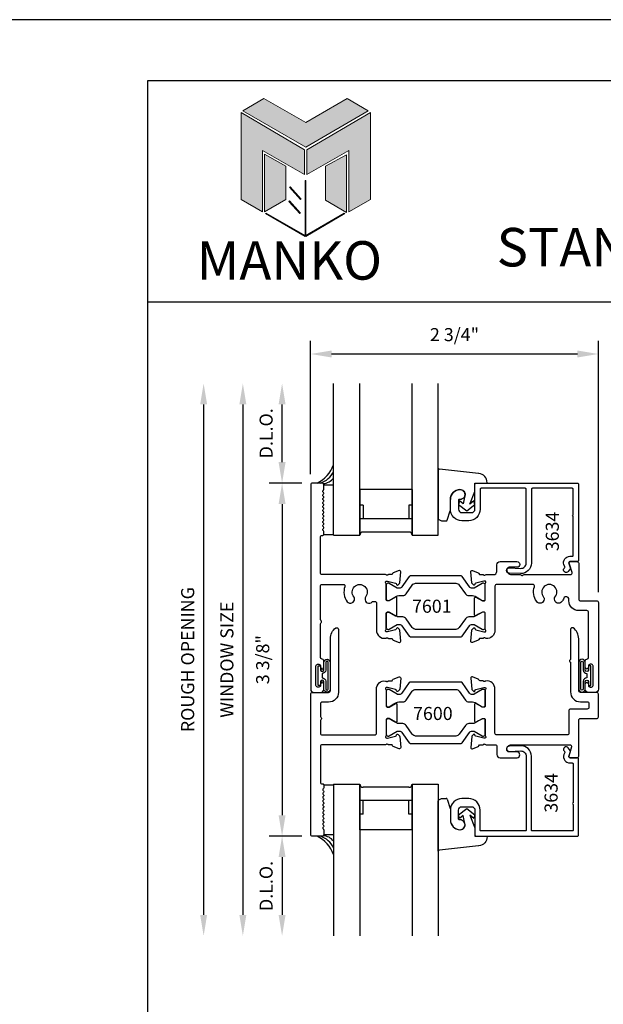
# Model space of a CAD drawing. Units: inches. Extents: x 24.1 to 58.1, y 10.6 to 32.6.
# Drawn here: x 41.4 to 47, y 23.2 to 32.6 of the extents above; entities that cross this region are included whole.
import ezdxf

# ---------------------------------------------------------------- set-up
doc = ezdxf.new("R2010")
doc.units = ezdxf.units.IN
doc.header["$MEASUREMENT"] = 0
for name, color, linetype in [('Borders', 1, 'Continuous'), ('Dim', 5, 'Continuous'), ('Glass', 6, 'Continuous'), ('Logo Hatch', 175, 'Continuous'), ('Profile', 1, 'Continuous'), ('Rubber', 2, 'Continuous'), ('Secondary2', 6, 'Continuous'), ('STRUT', 1, 'Continuous'), ('Text', 3, 'Continuous')]:
    doc.layers.add(name, color=color, linetype=linetype)
doc.layers.add('R.O.', color=8, linetype='Continuous', plot=False)
doc.styles.add('PAGE TITLE', font='ANTQUABI.TTF')
doc.styles.add('ROMANS', font='romans.shx')
doc.styles.add('TEXT', font='simplex.shx', dxfattribs={"height": 0.15})
doc.dimstyles.new('DETAIL DIM', dxfattribs={"dimtxt": 0.125, "dimasz": 0.2, "dimexe": 0.125, "dimexo": 0.1, "dimgap": 0.09, "dimtad": 1, "dimdec": 4, "dimzin": 0, "dimdsep": 46, "dimlunit": 4, "dimtxsty": 'ROMANS', "dimcen": 0.09, "dimclrd": 5, "dimclre": 5, "dimclrt": 2, "dimadec": 0, "dimazin": 0, "dimtfac": 1, "dimtdec": 4, "dimtofl": 0, "dimtmove": 0, "dimatfit": 3, "dimfxl": 1, "dimfrac": 2, "dimtolj": 1, "dimtzin": 0, "dimarcsym": 0})

# ---------------------------------------------------------------- blocks, each defined once
blk = doc.blocks.new('Manko Logo')
at = {"layer": 'Logo Hatch'}
h = blk.add_hatch(color=256, dxfattribs=at)
h.paths.add_polyline_path([(16.95, 33.28), (16.95, 9.51), (25.31, 14.35), (25.31, 47.96), (0.66, 33.49), (0.66, 23.98)])
h.paths.add_polyline_path([(-24.89, 47.96), (-24.89, 14.35), (-16.53, 9.51), (-16.53, 33.28), (-0.24, 23.98), (-0.24, 33.49)])
at = {"layer": 'Profile'}
h = blk.add_hatch(color=256, dxfattribs=at)
h.paths.add_polyline_path([(24.4, 48.66), (16.25, 53.41), (0.21, 44.11), (-16.08, 53.41), (-24.22, 48.66), (0.21, 34.6)])
h.paths.add_polyline_path([(-7.48, 27.16), (-15.83, 31.91), (-15.83, 9.51), (-7.48, 14.26)])
h.paths.add_polyline_path([(16.04, 31.67), (7.9, 27.16), (7.9, 14.02), (16.04, 9.26)])
h.paths.add_polyline_path([(0.21, 21.71), (0, 21.71), (0, 0.33), (0.1, 0.27), (0.21, 0.33)])
h.paths.add_polyline_path([(-5.91, 19.22), (-6.12, 19.01), (-1.82, 14.26), (-1.61, 14.47)])
h.paths.add_polyline_path([(-6.12, 13.81), (-6.36, 13.56), (-2.06, 8.81), (-1.82, 9.05)])
h.paths.add_polyline_path([(15.34, 8.81), (15.13, 9.05), (0.21, 0.33), (0.21, 0.21), (0.1, 0.1), (0.21, 0)])
h.paths.add_polyline_path([(-15.17, 9.05), (-15.38, 8.81), (0, 0), (0.1, 0.1), (0, 0.21), (0, 0.33)])
at = {"layer": 'Secondary2', "lineweight": 0}
for p, q in [((-24.22, 48.66), (-16.08, 53.41)), ((-16.08, 53.41), (0.21, 44.11)), ((-16.08, 53.41), (-16.08, 53.41)), ((0.21, 44.11), (16.25, 53.41)), ((16.25, 53.41), (24.4, 48.66)), ((-0.24, 33.49), (-24.89, 47.96)), ((-24.89, 47.96), (-24.89, 47.96)), ((-24.89, 47.96), (-24.89, 14.35)), ((0.21, 34.6), (-24.22, 48.66)), ((24.4, 48.66), (0.21, 34.6)), ((0.66, 33.49), (25.31, 47.96)), ((25.31, 47.96), (25.31, 14.35)), ((-16.53, 9.51), (-16.53, 33.28)), ((-16.53, 33.28), (-0.24, 23.98)), ((-0.24, 23.98), (-0.24, 33.49)), ((0.66, 23.98), (0.66, 33.49)), ((16.95, 33.28), (0.66, 23.98)), ((16.95, 9.51), (16.95, 33.28)), ((-24.89, 14.35), (-16.53, 9.51)), ((25.31, 14.35), (16.95, 9.51))]:
    blk.add_line(p, q, dxfattribs=at)
for points in [[(-15.83, 31.91), (-7.48, 27.16), (-7.48, 14.26), (-15.83, 9.51), (-15.83, 31.91)], [(16.04, 31.67), (7.9, 27.16), (7.9, 14.02), (16.04, 9.26), (16.04, 31.67)], [(-6.12, 19.01), (-1.82, 14.26), (-1.61, 14.47), (-5.91, 19.22), (-6.12, 19.01)], [(0, 21.71), (0, 0.21), (0.21, 0.21), (0.21, 21.71), (0, 21.71)], [(-6.36, 13.56), (-2.06, 8.81), (-1.82, 9.05), (-6.12, 13.81), (-6.36, 13.56)], [(-15.38, 8.81), (0, 0), (0.21, 0.21), (-15.17, 9.05), (-15.38, 8.81)], [(0.21, 0), (15.34, 8.81), (15.13, 9.05), (0, 0.21), (0.21, 0)]]:
    blk.add_lwpolyline(points, close=True, dxfattribs=at)
blk = doc.blocks.new('*U37')
at = {"color": 6}
for p, q in [((0.4068, 0.0613), (0.4068, 0.4988)), ((0.9068, 0.0613), (0.9068, 0.4988)), ((0.8755, 0.4676), (0.438, 0.4676)), ((0.9068, 0.3426), (0.4068, 0.3426)), ((0.438, 0.2113), (0.438, 0.3426)), ((0.8755, 0.2113), (0.8755, 0.3426)), ((0.438, 0.2113), (0.4068, 0.2113)), ((0.9068, 0.2113), (0.8755, 0.2113)), ((0.9068, 0.0613), (0.4068, 0.0613))]:
    blk.add_line(p, q, dxfattribs=at)
for centre, start, end in [((0.438, 0.4988), 180, 270), ((0.8755, 0.4988), 270, 0)]:
    blk.add_arc(centre, 0.0312, start, end, dxfattribs=at)
at = {"layer": 'Glass'}
for p, q in [((0.0644, 0.49), (0.1565, 0.49)), ((0.1568, 0.4988), (0.1568, -0.9513)), ((0.1568, 0.4988), (0.4068, 0.4988)), ((0.4068, 0.4988), (0.4068, -0.9513)), ((0.9068, 0.4988), (0.9068, -0.9513)), ((0.9068, 0.4988), (1.1568, 0.4988)), ((1.1568, 0.4988), (1.1568, -0.9513)), ((0.0644, 0.016), (0.1565, 0.016))]:
    blk.add_line(p, q, dxfattribs=at)
at = {"layer": 'Profile'}
blk.add_lwpolyline([(1.508, 0.01, 0.414214), (1.518, 0), (2.488, 0, 0.414214), (2.498, 0.01), (2.498, 0.74, 0.414214), (2.488, 0.75), (2.415, 0.75, -0.509525), (2.4055, 0.7631), (2.4215, 0.8094, 0.260177), (2.4196, 0.819), (2.3991, 0.8462, 0.971924), (2.3601, 0.8149), (2.364, 0.8097, -0.250052), (2.3655, 0.8004), (2.3583, 0.7796, 0.515498), (2.415, 0.7), (2.438, 0.7, -0.414214), (2.448, 0.69), (2.448, 0.32, 1), (2.448, 0.304), (2.448, 0.06, -0.414214), (2.438, 0.05), (2.058, 0.05, -0.414214), (2.048, 0.06), (2.048, 0.765, 0.424475), (1.9445, 0.8649), (1.8341, 0.8611, 1), (1.8359, 0.8111), (1.9463, 0.815, -0.424475), (1.998, 0.765), (1.998, 0.06, -0.414214), (1.988, 0.05), (1.568, 0.05, -0.414214), (1.558, 0.06), (1.558, 0.25, 0.414214), (1.448, 0.36), (1.383, 0.36, 0.414214), (1.273, 0.25), (1.273, 0.156, 0.414214), (1.367, 0.062, 1.05417), (1.3621, 0.1557, -0.44545), (1.351, 0.1657), (1.351, 0.25, -0.414214), (1.383, 0.282), (1.476, 0.282, -0.414214), (1.508, 0.25)], format="xyb", close=True, dxfattribs=at)
at = {"layer": 'Rubber'}
for p, q in [((1.1568, 0.3308), (1.1568, 0.3396)), ((1.1568, -0.0926), (1.1568, 0.3308)), ((1.1623, 0.3486), (1.1874, 0.3595)), ((1.1874, 0.3595), (1.2337, 0.3614)), ((1.2438, 0.3544), (1.2725, 0.2646)), ((1.273, 0.2615), (1.273, 0.1561)), ((1.3506, 0.2033), (1.4288, 0.2658)), ((1.359, 0.1699), (1.3506, 0.2033)), ((1.3941, 0.198), (1.359, 0.1699)), ((1.4117, 0.1194), (1.3941, 0.198)), ((1.4288, 0.2658), (1.5069, 0.2033)), ((1.4985, 0.1699), (1.4584, 0.202)), ((1.4584, 0.202), (1.508, 0.0807)), ((1.5069, 0.2033), (1.4985, 0.1699)), ((1.508, 0.0807), (1.508, 0)), ((1.508, 0), (1.6241, 0)), ((1.6241, 0), (1.6241, -0.0036)), ((1.1568, -0.1436), (1.1568, -0.0926)), ((1.5434, -0.0931), (1.1693, -0.1321))]:
    blk.add_line(p, q, dxfattribs=at)
for centre, radius, start, end in [((1.1668, 0.3396), 0.01, 116.56659, 180), ((1.2343, 0.3514), 0.01, 17.69532, 93.3018), ((1.263, 0.2615), 0.01, 360, 17.70804), ((1.367, 0.1561), 0.094, 180, 268.57686), ((1.3658, 0.1091), 0.047, 268.57686, 12.62448), ((1.1691, -0.1444), 0.0123, 88.76014, 176.50772)]:
    blk.add_arc(centre, radius, start, end, dxfattribs=at)
at = {"layer": 'Rubber', "extrusion": (0, 0, -1)}
blk.add_ellipse((1.5341, -0.0036), major_axis=(-0.0636, 0.0636), ratio=1, start_param=2.356188, end_param=3.823164, dxfattribs=at)
at = {"layer": 'Secondary2'}
for centre, radius, start, end in [((-0.153, -0.295), 0.3323, 21.22867, 62.5812), ((-0.0413, -0.2101), 0.222, 26.81249, 71.18751), ((0.0503, -0.1301), 0.1349, 38.01987, 86.81596)]:
    blk.add_arc(centre, radius, start, end, dxfattribs=at)
at = {"layer": 'Text', "style": 'TEXT'}
blk.add_text('3634', height=0.125, rotation=90, dxfattribs=at).set_placement((2.2983, 0.2252))
blk = doc.blocks.new('*U36')
at = {"color": 6}
for p, q in [((0.4068, -0.0613), (0.4068, -0.4988)), ((0.9068, -0.0613), (0.4068, -0.0613)), ((0.9068, -0.0613), (0.9068, -0.4988)), ((0.438, -0.2113), (0.4068, -0.2113)), ((0.438, -0.2113), (0.438, -0.3426)), ((0.8755, -0.2113), (0.8755, -0.3426)), ((0.9068, -0.2113), (0.8755, -0.2113)), ((0.9068, -0.3426), (0.4068, -0.3426)), ((0.8755, -0.4676), (0.438, -0.4676))]:
    blk.add_line(p, q, dxfattribs=at)
for centre, start, end in [((0.438, -0.4988), 90, 180), ((0.8755, -0.4988), 0, 90)]:
    blk.add_arc(centre, 0.0312, start, end, dxfattribs=at)
at = {"layer": 'Glass'}
for p, q in [((0.1568, -0.4988), (0.1568, 0.9513)), ((0.4068, -0.4988), (0.4068, 0.9513)), ((0.9068, -0.4988), (0.9068, 0.9513)), ((1.1568, -0.4988), (1.1568, 0.9513)), ((0.0644, -0.016), (0.1565, -0.016)), ((0.0644, -0.49), (0.1565, -0.49)), ((0.1568, -0.4988), (0.4068, -0.4988)), ((0.9068, -0.4988), (1.1568, -0.4988))]:
    blk.add_line(p, q, dxfattribs=at)
at = {"layer": 'Profile'}
blk.add_lwpolyline([(1.508, -0.01, -0.414214), (1.518, 0), (2.488, 0, -0.414214), (2.498, -0.01), (2.498, -0.74, -0.414214), (2.488, -0.75), (2.415, -0.75, 0.509525), (2.4055, -0.7631), (2.4215, -0.8094, -0.260177), (2.4196, -0.819), (2.3991, -0.8462, -0.971924), (2.3601, -0.8149), (2.364, -0.8097, 0.250052), (2.3655, -0.8004), (2.3583, -0.7796, -0.515498), (2.415, -0.7), (2.438, -0.7, 0.414214), (2.448, -0.69), (2.448, -0.32, -1), (2.448, -0.304), (2.448, -0.06, 0.414214), (2.438, -0.05), (2.058, -0.05, 0.414214), (2.048, -0.06), (2.048, -0.765, -0.424475), (1.9445, -0.8649), (1.8341, -0.8611, -1), (1.8359, -0.8111), (1.9463, -0.815, 0.424475), (1.998, -0.765), (1.998, -0.06, 0.414214), (1.988, -0.05), (1.568, -0.05, 0.414214), (1.558, -0.06), (1.558, -0.25, -0.414214), (1.448, -0.36), (1.383, -0.36, -0.414214), (1.273, -0.25), (1.273, -0.156, -0.414214), (1.367, -0.062, -1.05417), (1.3621, -0.1557, 0.44545), (1.351, -0.1657), (1.351, -0.25, 0.414214), (1.383, -0.282), (1.476, -0.282, 0.414214), (1.508, -0.25)], format="xyb", close=True, dxfattribs=at)
at = {"layer": 'Rubber'}
for p, q in [((1.1568, 0.1436), (1.1568, 0.0926)), ((1.5434, 0.0931), (1.1693, 0.1321)), ((1.1568, 0.0926), (1.1568, -0.3308)), ((1.6241, 0), (1.6241, 0.0036)), ((1.4584, -0.202), (1.508, -0.0807)), ((1.508, -0.0807), (1.508, 0)), ((1.508, 0), (1.6241, 0)), ((1.273, -0.2615), (1.273, -0.1561)), ((1.359, -0.1699), (1.3506, -0.2033)), ((1.3941, -0.198), (1.359, -0.1699)), ((1.4117, -0.1194), (1.3941, -0.198)), ((1.4985, -0.1699), (1.4584, -0.202)), ((1.5069, -0.2033), (1.4985, -0.1699)), ((1.2438, -0.3544), (1.2725, -0.2646)), ((1.3506, -0.2033), (1.4288, -0.2658)), ((1.4288, -0.2658), (1.5069, -0.2033)), ((1.1568, -0.3308), (1.1568, -0.3396)), ((1.1623, -0.3486), (1.1874, -0.3595)), ((1.1874, -0.3595), (1.2337, -0.3614))]:
    blk.add_line(p, q, dxfattribs=at)
for centre, radius, start, end in [((1.1691, 0.1444), 0.0123, 183.49228, 271.23986), ((1.367, -0.1561), 0.094, 91.42314, 180), ((1.3658, -0.1091), 0.047, 347.37552, 91.42314), ((1.263, -0.2615), 0.01, 342.29196, 0), ((1.1668, -0.3396), 0.01, 180, 243.43341), ((1.2343, -0.3514), 0.01, 266.6982, 342.30468)]:
    blk.add_arc(centre, radius, start, end, dxfattribs=at)
blk.add_ellipse((1.5341, 0.0036), major_axis=(0.087, -0.0231), ratio=1, start_param=6.542726, end_param=8.009702, dxfattribs=at)
at = {"layer": 'Secondary2'}
for centre, radius, start, end in [((-0.153, 0.295), 0.3323, 297.4188, 338.77133), ((-0.0413, 0.2101), 0.222, 288.81249, 333.18751), ((0.0503, 0.1301), 0.1349, 273.18404, 321.98013)]:
    blk.add_arc(centre, radius, start, end, dxfattribs=at)
at = {"layer": 'Text', "style": 'TEXT'}
blk.add_text('3634', height=0.125, rotation=90, dxfattribs=at).set_placement((2.3098, -0.6515))
blk = doc.blocks.new('*D74')
at = {"layer": 'DEFPOINTS', "color": 0}
for p in [(44.2469, 28.1523), (43.9577, 24.7773), (44.2469, 24.7773)]:
    blk.add_point(p, dxfattribs=at)
at = {"layer": 'Dim', "color": 5, "lineweight": -2}
for p, q in [((44.1469, 28.1523), (43.8327, 28.1523)), ((43.9577, 27.9523), (43.9577, 24.9773)), ((44.1469, 24.7773), (43.8327, 24.7773))]:
    blk.add_line(p, q, dxfattribs=at)
at = {"layer": 'Dim', "color": 5}
for points in [[(43.9243, 27.9523), (43.991, 27.9523), (43.9577, 28.1523)], [(43.9243, 24.9773), (43.991, 24.9773), (43.9577, 24.7773)]]:
    blk.add_solid(points, dxfattribs=at)
at = {"layer": 'Dim', "color": 2, "insert": (43.7724, 26.4648), "char_height": 0.125, "attachment_point": 5, "rotation": 90, "style": 'ROMANS'}
blk.add_mtext('\\A1;3 3/8"', dxfattribs=at)
blk = doc.blocks.new('*D75')
at = {"layer": 'DEFPOINTS', "color": 0}
for p in [(44.4502, 29.1036), (43.5827, 23.826), (44.4502, 23.826)]:
    blk.add_point(p, dxfattribs=at)
at = {"layer": 'Dim', "color": 5, "lineweight": -2}
blk.add_line((43.5827, 28.9036), (43.5827, 24.026), dxfattribs=at)
at = {"layer": 'Dim', "color": 5}
for points in [[(43.5493, 28.9036), (43.616, 28.9036), (43.5827, 29.1036)], [(43.5493, 24.026), (43.616, 24.026), (43.5827, 23.826)]]:
    blk.add_solid(points, dxfattribs=at)
at = {"layer": 'Dim', "color": 2, "insert": (43.4302, 26.4648), "char_height": 0.125, "attachment_point": 5, "rotation": 90, "style": 'ROMANS'}
blk.add_mtext('\\A1;WINDOW SIZE', dxfattribs=at)
blk = doc.blocks.new('*D76')
at = {"layer": 'DEFPOINTS', "color": 0}
for p in [(44.4502, 29.1036), (43.2077, 23.826), (44.4502, 23.826)]:
    blk.add_point(p, dxfattribs=at)
at = {"layer": 'Dim', "color": 5, "lineweight": -2}
blk.add_line((43.2077, 28.9036), (43.2077, 24.026), dxfattribs=at)
at = {"layer": 'Dim', "color": 5}
for points in [[(43.1743, 28.9036), (43.241, 28.9036), (43.2077, 29.1036)], [(43.1743, 24.026), (43.241, 24.026), (43.2077, 23.826)]]:
    blk.add_solid(points, dxfattribs=at)
at = {"layer": 'Dim', "color": 2, "insert": (43.0552, 26.4648), "char_height": 0.125, "attachment_point": 5, "rotation": 90, "style": 'ROMANS'}
blk.add_mtext('\\A1;ROUGH OPENING', dxfattribs=at)
blk = doc.blocks.new('*D77')
at = {"layer": 'DEFPOINTS', "color": 0}
for p in [(44.2469, 24.7773), (43.9577, 23.826), (44.4502, 23.826)]:
    blk.add_point(p, dxfattribs=at)
at = {"layer": 'Dim', "color": 5, "lineweight": -2}
for p, q in [((44.1469, 24.7773), (43.8327, 24.7773)), ((43.9577, 24.5773), (43.9577, 24.026))]:
    blk.add_line(p, q, dxfattribs=at)
at = {"layer": 'Dim', "color": 5}
for points in [[(43.9243, 24.5773), (43.991, 24.5773), (43.9577, 24.7773)], [(43.9243, 24.026), (43.991, 24.026), (43.9577, 23.826)]]:
    blk.add_solid(points, dxfattribs=at)
at = {"layer": 'Dim', "color": 2, "insert": (43.8052, 24.3017), "char_height": 0.125, "attachment_point": 5, "rotation": 90, "style": 'ROMANS'}
blk.add_mtext('\\A1;D.L.O.', dxfattribs=at)
blk = doc.blocks.new('*D78')
at = {"layer": 'DEFPOINTS', "color": 0}
for p in [(43.9577, 29.1036), (44.4502, 29.1036), (44.2469, 28.1523)]:
    blk.add_point(p, dxfattribs=at)
at = {"layer": 'Dim', "color": 5, "lineweight": -2}
for p, q in [((43.9577, 28.3523), (43.9577, 28.9036)), ((44.1469, 28.1523), (43.8327, 28.1523))]:
    blk.add_line(p, q, dxfattribs=at)
at = {"layer": 'Dim', "color": 5}
for points in [[(43.9243, 28.9036), (43.991, 28.9036), (43.9577, 29.1036)], [(43.9243, 28.3523), (43.991, 28.3523), (43.9577, 28.1523)]]:
    blk.add_solid(points, dxfattribs=at)
at = {"layer": 'Dim', "color": 2, "insert": (43.8052, 28.628), "char_height": 0.125, "attachment_point": 5, "rotation": 90, "style": 'ROMANS'}
blk.add_mtext('\\A1;D.L.O.', dxfattribs=at)
blk = doc.blocks.new('*D79')
at = {"layer": 'DEFPOINTS', "color": 0}
for p in [(46.9809, 29.3861), (44.2309, 28.1363), (46.9809, 27.0113)]:
    blk.add_point(p, dxfattribs=at)
at = {"layer": 'Dim', "color": 5, "lineweight": -2}
for p, q in [((44.2309, 28.2363), (44.2309, 29.5111)), ((46.9809, 27.1113), (46.9809, 29.5111)), ((44.4309, 29.3861), (46.7809, 29.3861))]:
    blk.add_line(p, q, dxfattribs=at)
at = {"layer": 'Dim', "color": 5}
for points in [[(44.4309, 29.4194), (44.4309, 29.3528), (44.2309, 29.3861)], [(46.7809, 29.4194), (46.7809, 29.3528), (46.9809, 29.3861)]]:
    blk.add_solid(points, dxfattribs=at)
at = {"layer": 'Dim', "color": 2, "insert": (45.6059, 29.5713), "char_height": 0.125, "attachment_point": 5, "style": 'ROMANS'}
blk.add_mtext('\\A1;2 3/4"', dxfattribs=at)

msp = doc.modelspace()

# ---------------------------------------------------------------- linework, layer by layer
at = {"layer": 'Borders'}
for p, q in [((56.54836, 31.99563), (42.67053, 31.99563)), ((42.67053, 31.99563), (42.67053, 11.78987)), ((42.67053, 29.88535), (56.54836, 29.88535))]:
    msp.add_line(p, q, dxfattribs=at)
at = {"layer": 'Profile'}
for points in [[(44.95786, 27.21565), (44.96574, 27.21565), (45.04307, 27.19492, -0.2679492), (45.05142, 27.18657), (45.05262, 27.18211, 0.5773503), (45.06579, 27.17858), (45.07882, 27.19161, 0.176327), (45.08229, 27.19905), (45.09142, 27.30348, 0.5486188), (45.07537, 27.3158), (45.02033, 27.29577, 0.2637247), (45.01277, 27.2869, -0.3595082), (45.00117, 27.27733), (44.97396, 27.27733, 0.2495872), (44.96815, 27.27424, -0.4641761), (44.95619, 27.27293, 0.1923095), (44.94517, 27.27733), (44.34093, 27.27733, -0.4142136), (44.32493, 27.29333), (44.32493, 27.63633, -0.4142136), (44.34093, 27.65233), (44.34593, 27.65233, 0.4142136), (44.35593, 27.66233), (44.35593, 27.69007, 0.2884786), (44.35113, 27.69958, -0.5003532), (44.34886, 27.71543), (44.353, 27.71957, 0.5378524), (44.35113, 27.73615, -0.5003532), (44.34886, 27.752), (44.353, 27.75614, 0.5378524), (44.35113, 27.77272, -0.5003532), (44.34886, 27.78857), (44.353, 27.79271, 0.5378524), (44.35113, 27.80929, -0.5003532), (44.34886, 27.82513), (44.353, 27.82928, 0.5378524), (44.35113, 27.84586, -0.5003532), (44.34886, 27.8617), (44.353, 27.86585, 0.5378524), (44.35113, 27.88243, -0.5003532), (44.34886, 27.89827), (44.353, 27.90241, 0.5378524), (44.35113, 27.919, -0.5003532), (44.34886, 27.93484), (44.353, 27.93898, 0.5378524), (44.35113, 27.95556, -0.5003532), (44.34886, 27.97141), (44.353, 27.97555, 0.5378524), (44.35113, 27.99213, -0.5003532), (44.34886, 28.00798), (44.353, 28.01212, 0.5378524), (44.35113, 28.0287, -0.5003532), (44.34886, 28.04455), (44.353, 28.04869, 0.5378524), (44.35113, 28.06527, -0.5003532), (44.34886, 28.08111), (44.353, 28.08526, 0.1989124), (44.35593, 28.09233), (44.35593, 28.13633, 0.4142136), (44.33993, 28.15233), (44.24693, 28.15233, 0.4142136), (44.23093, 28.13633), (44.23093, 26.18333, 0.4142136), (44.26193, 26.15233), (44.32493, 26.15233, 0.4142136), (44.35593, 26.18333), (44.35593, 26.23333, 1), (44.32593, 26.23333), (44.32593, 26.21833, -0.4142136), (44.30993, 26.20233), (44.29693, 26.20233, -0.4142136), (44.28093, 26.21833), (44.28093, 26.40433, -0.4142136), (44.29693, 26.42033), (44.30993, 26.42033, -0.4142136), (44.32593, 26.40433), (44.32593, 26.38933, 1), (44.35593, 26.38933), (44.35593, 26.45432, 0.4050885), (44.34043, 26.47031, -0.4050885), (44.32493, 26.4863), (44.32493, 26.80632, -0.2309607), (44.33108, 26.81893, 0.48795), (44.33108, 26.8347, -0.2309607), (44.32493, 26.84731), (44.32493, 27.16733, -0.4142136), (44.34093, 27.18333), (44.54295, 27.18333, -0.5203295), (44.55799, 27.16187, 0.2555271), (44.57994, 27.01866, 0.7725358), (44.64953, 27.04785, 0.2422972), (44.64586, 27.06203, -2.2342384), (44.75399, 27.06203, 0.2422972), (44.75032, 27.04785, 0.7436642), (44.8181, 27.01645, -0.2145128), (44.83007, 27.02183), (44.84393, 27.02183, -0.4142136), (44.85993, 27.00583), (44.85993, 26.74633, 0.451551), (44.94771, 26.66894, 0.1521376), (44.95637, 26.67289, -0.4550117), (44.96815, 26.67142, 0.2495872), (44.97396, 26.66833), (45.00117, 26.66833, -0.3595082), (45.01277, 26.65875, 0.2637247), (45.02033, 26.64989), (45.07537, 26.62985, 0.5486188), (45.09142, 26.64218), (45.08229, 26.74661, 0.176327), (45.07882, 26.75405), (45.06579, 26.76707, 0.7215128), (45.05182, 26.76177, -0.3307261), (45.04307, 26.75073), (44.96574, 26.73001), (44.95786, 26.73001, -0.6885003), (44.94999, 26.75062, 0.2134218), (44.95393, 26.75943), (44.95393, 26.90811, -0.4142136), (44.96574, 26.91992), (44.97445, 26.91992, -0.1249197), (44.98008, 26.91849), (45.04272, 26.88451, 0.5685522), (45.05435, 26.89143), (45.05435, 27.05423, 0.5685522), (45.04272, 27.06115), (44.98008, 27.02716, -0.1249197), (44.97445, 27.02573), (44.96574, 27.02573, -0.4142136), (44.95393, 27.03754), (44.95393, 27.18623, 0.2134218), (44.94999, 27.19503, -0.6885003)], [(45.76131, 27.30348, -0.5486188), (45.77737, 27.3158), (45.83241, 27.29577, -0.2637247), (45.83997, 27.2869, 0.3595082), (45.85156, 27.27733), (45.87878, 27.27733, -0.2495872), (45.88458, 27.27424, 0.4641761), (45.89654, 27.27293, -0.1923095), (45.90756, 27.27733), (45.97993, 27.27733, 0.4142136), (46.01093, 27.30833), (46.01093, 27.37133, -0.4142136), (46.04193, 27.40233), (46.20243, 27.40233, -1), (46.20243, 27.34733), (46.12993, 27.34733, 0.4142136), (46.10493, 27.32233, 0.4142136), (46.14993, 27.27733), (46.23276, 27.27733, -0.2369659), (46.24536, 27.27045, 0.4734796), (46.25614, 27.26938), (46.2594, 27.27264, -0.1989124), (46.27072, 27.27733), (46.71493, 27.27733, 0.5178457), (46.73001, 27.29867), (46.70084, 27.38098, -0.5178457), (46.71593, 27.40233), (46.77693, 27.40233, -0.4142136), (46.79293, 27.38633), (46.79293, 27.04333, 0.4142136), (46.80893, 27.02733), (46.96493, 27.02733, -0.4142136), (46.98093, 27.01133), (46.98093, 26.18333, -0.4142136), (46.94993, 26.15233), (46.88693, 26.15233, -0.4142136), (46.85593, 26.18333), (46.85593, 26.23333, -1), (46.88593, 26.23333), (46.88593, 26.21833, 0.4142136), (46.90193, 26.20233), (46.91493, 26.20233, 0.4142136), (46.93093, 26.21833), (46.93093, 26.40433, 0.4142136), (46.91493, 26.42033), (46.90193, 26.42033, 0.4142136), (46.88593, 26.40433), (46.88593, 26.38933, -1), (46.85593, 26.38933), (46.85593, 26.45432, -0.4050885), (46.87143, 26.47031, 0.4050885), (46.88693, 26.4863), (46.88693, 26.91733, 0.4142136), (46.87093, 26.93333), (46.79293, 26.93333, -0.4142136), (46.69893, 27.02733), (46.69893, 27.04204, 0.8169806), (46.65091, 27.05181, -0.062788), (46.63192, 27.01916, -0.7173928), (46.56193, 27.04283), (46.56193, 27.05187, -0.1843253), (46.56599, 27.06253, 2.2342384), (46.45786, 27.06253, -0.1843253), (46.46193, 27.05187), (46.46193, 27.04283, -0.7173928), (46.39194, 27.01916, -0.2546794), (46.36983, 27.16191, 0.5193185), (46.35477, 27.18333), (46.00881, 27.18333, 0.4142136), (45.99281, 27.16733), (45.99281, 26.74493, -0.4437139), (45.90705, 26.66731, -0.1831523), (45.89689, 26.67237, 0.4838567), (45.88458, 26.67142, -0.2495872), (45.87878, 26.66833), (45.85156, 26.66833, 0.3595082), (45.83997, 26.65875, -0.2637247), (45.83241, 26.64989), (45.77737, 26.62985, -0.5486188), (45.76131, 26.64218), (45.77045, 26.74661, -0.176327), (45.77392, 26.75405), (45.78694, 26.76707, -0.7215128), (45.80091, 26.76177, 0.3307261), (45.80966, 26.75073), (45.887, 26.73001), (45.89487, 26.73001, 0.6885003), (45.90274, 26.75062, -0.2134218), (45.89881, 26.75943), (45.89881, 26.90811, 0.4142136), (45.887, 26.91992), (45.87829, 26.91992, 0.1249197), (45.87266, 26.91849), (45.81001, 26.88451, -0.5685522), (45.79838, 26.89143), (45.79838, 27.05423, -0.5685522), (45.81001, 27.06115), (45.87266, 27.02716, 0.1249197), (45.87829, 27.02573), (45.887, 27.02573, 0.4142136), (45.89881, 27.03754), (45.89881, 27.18623, -0.2134218), (45.90274, 27.19503, 0.6885003), (45.89487, 27.21565), (45.887, 27.21565), (45.80966, 27.19492, 0.2679492), (45.80131, 27.18657), (45.80011, 27.18211, -0.5773503), (45.78694, 27.17858), (45.77392, 27.19161, -0.176327), (45.77045, 27.19905)], [(44.32493, 25.29333, 0.4142136), (44.34093, 25.27733), (44.34593, 25.27733, -0.4142136), (44.35593, 25.26733), (44.35593, 25.23958, -0.2884786), (44.35113, 25.23007, 0.5003532), (44.34886, 25.21423), (44.353, 25.21008, -0.5378524), (44.35113, 25.1935, 0.5003532), (44.34886, 25.17766), (44.353, 25.17352, -0.5378524), (44.35113, 25.15693, 0.5003532), (44.34886, 25.14109), (44.353, 25.13695, -0.5378524), (44.35113, 25.12037, 0.5003532), (44.34886, 25.10452), (44.353, 25.10038, -0.5378524), (44.35113, 25.0838, 0.5003532), (44.34886, 25.06795), (44.353, 25.06381, -0.5378524), (44.35113, 25.04723, 0.5003532), (44.34886, 25.03138), (44.353, 25.02724, -0.5378524), (44.35113, 25.01066, 0.5003532), (44.34886, 24.99481), (44.353, 24.99067, -0.5378524), (44.35113, 24.97409, 0.5003532), (44.34886, 24.95825), (44.353, 24.9541, -0.5378524), (44.35113, 24.93752, 0.5003532), (44.34886, 24.92168), (44.353, 24.91754, -0.5378524), (44.35113, 24.90095, 0.5003532), (44.34886, 24.88511), (44.353, 24.88097, -0.5378524), (44.35113, 24.86439, 0.5003532), (44.34886, 24.84854), (44.353, 24.8444, -0.1989124), (44.35593, 24.83733), (44.35593, 24.79333, -0.4142136), (44.33993, 24.77733), (44.24693, 24.77733, -0.4142136), (44.23093, 24.79333), (44.23093, 26.13633, -0.4142136), (44.24693, 26.15233), (44.40293, 26.15233, 0.4142136), (44.41893, 26.16833), (44.41893, 26.66541, -0.2432713), (44.47168, 26.76741, -0.6086594), (44.49693, 26.75436), (44.49693, 26.15233, -0.4142136), (44.40293, 26.05833), (44.34093, 26.05833, 0.4142136), (44.32493, 26.04233), (44.32493, 25.92282, 0.2309607), (44.33108, 25.91021, -0.48795), (44.33108, 25.89445, 0.2309607), (44.32493, 25.88183), (44.32493, 25.76233, 0.4142136), (44.34093, 25.74633), (44.84393, 25.74633, 0.4142136), (44.85993, 25.76233), (44.85993, 26.18333, -0.451551), (44.94771, 26.26071, -0.1521376), (44.95637, 26.25676, 0.4550117), (44.96815, 26.25824, -0.2495872), (44.97396, 26.26133), (45.00117, 26.26133, 0.3595082), (45.01277, 26.2709, -0.2637247), (45.02033, 26.27977), (45.07537, 26.2998, -0.5486188), (45.09142, 26.28748), (45.08229, 26.18305, -0.176327), (45.07882, 26.17561), (45.06579, 26.16258, -0.7215128), (45.05182, 26.16789, 0.3307261), (45.04307, 26.17892), (44.96574, 26.19965), (44.95786, 26.19965, 0.6885003), (44.94999, 26.17903, -0.2134218), (44.95393, 26.17023), (44.95393, 26.02154, 0.4142136), (44.96574, 26.00973), (44.97445, 26.00973, 0.1249197), (44.98008, 26.01116), (45.04272, 26.04515, -0.5685522), (45.05435, 26.03823), (45.05435, 25.87543, -0.5685522), (45.04272, 25.86851), (44.98008, 25.90249, 0.1249197), (44.97445, 25.90392), (44.96574, 25.90392, 0.4142136), (44.95393, 25.89211), (44.95393, 25.74343, -0.2134218), (44.94999, 25.73462, 0.6885003), (44.95786, 25.71401), (44.96574, 25.71401), (45.04307, 25.73473, 0.2679492), (45.05142, 25.74308), (45.05262, 25.74754, -0.5773503), (45.06579, 25.75107), (45.07882, 25.73805, -0.176327), (45.08229, 25.73061), (45.09142, 25.62618, -0.5486188), (45.07537, 25.61385), (45.02033, 25.63389, -0.2637247), (45.01277, 25.64275, 0.3595082), (45.00117, 25.65233), (44.97396, 25.65233, -0.2495872), (44.96815, 25.65542, 0.4641761), (44.95619, 25.65673, -0.1923095), (44.94517, 25.65233), (44.34093, 25.65233, 0.4142136), (44.32493, 25.63633)], [(45.89487, 25.71401), (45.887, 25.71401), (45.80966, 25.73473, -0.2679492), (45.80131, 25.74308), (45.80011, 25.74754, 0.5773503), (45.78694, 25.75107), (45.77392, 25.73805, 0.176327), (45.77045, 25.73061), (45.76131, 25.62618, 0.5486188), (45.77737, 25.61385), (45.83241, 25.63389, 0.2637247), (45.83997, 25.64275, -0.3595082), (45.85156, 25.65233), (45.87878, 25.65233, 0.2495872), (45.88458, 25.65542, -0.4641761), (45.89654, 25.65673, 0.1923095), (45.90756, 25.65233), (45.99493, 25.65233, -0.4142136), (46.01093, 25.63633), (46.01093, 25.55833, 0.4142136), (46.04193, 25.52733), (46.20493, 25.52733, 0.4438657), (46.2298, 25.55483, 0.4438657), (46.20493, 25.58233), (46.12993, 25.58233, -0.4142136), (46.10493, 25.60733, -0.4142136), (46.14993, 25.65233), (46.70985, 25.65233, -0.4964258), (46.72526, 25.63202), (46.70029, 25.54265, 0.0681905), (46.69993, 25.53996, 0.5057456), (46.70993, 25.52733), (46.77693, 25.52733, 0.4142136), (46.79293, 25.54333), (46.79293, 25.88633, -0.4142136), (46.80893, 25.90233), (46.96493, 25.90233, 0.4142136), (46.98093, 25.91833), (46.98093, 26.13633, 0.4142136), (46.96493, 26.15233), (46.80893, 26.15233, -0.4142136), (46.79293, 26.16833), (46.79293, 26.66541, 0.2432713), (46.74017, 26.76741, 0.6086594), (46.71493, 26.75436), (46.71493, 26.47384, -0.2309607), (46.70877, 26.46123, 0.48795), (46.70877, 26.44546, -0.2309607), (46.71493, 26.43285), (46.71493, 26.15633, 0.4142136), (46.80893, 26.06233), (46.87493, 26.06233, -0.4142136), (46.89093, 26.04633), (46.89093, 26.00833, -0.4142136), (46.87493, 25.99233), (46.71493, 25.99233, 0.4142136), (46.69893, 25.97633), (46.69893, 25.76133, -0.4142136), (46.68393, 25.74633), (46.00881, 25.74633, -0.4142136), (45.99281, 25.76233), (45.99281, 26.18333, 0.451551), (45.90502, 26.26071, 0.1521376), (45.89636, 26.25676, -0.4550117), (45.88458, 26.25824, 0.2495872), (45.87878, 26.26133), (45.85156, 26.26133, -0.3595082), (45.83997, 26.2709, 0.2637247), (45.83241, 26.27977), (45.77737, 26.2998, 0.5486188), (45.76131, 26.28748), (45.77045, 26.18305, 0.176327), (45.77392, 26.17561), (45.78694, 26.16258, 0.7215128), (45.80091, 26.16789, -0.3307261), (45.80966, 26.17892), (45.887, 26.19965), (45.89487, 26.19965, -0.6885003), (45.90274, 26.17903, 0.2134218), (45.89881, 26.17023), (45.89881, 26.02154, -0.4142136), (45.887, 26.00973), (45.87829, 26.00973, -0.1249197), (45.87266, 26.01116), (45.81001, 26.04515, 0.5685522), (45.79838, 26.03823), (45.79838, 25.87543, 0.5685522), (45.81001, 25.86851), (45.87266, 25.90249, -0.1249197), (45.87829, 25.90392), (45.887, 25.90392, -0.4142136), (45.89881, 25.89211), (45.89881, 25.74343, 0.2134218), (45.90274, 25.73462, -0.6885003)]]:
    msp.add_lwpolyline(points, format="xyb", close=True, dxfattribs=at)
at = {"layer": 'R.O.'}
msp.add_line((58.10944, 32.58104), (41.10944, 32.58104), dxfattribs=at)
at = {"layer": 'Rubber'}
for points in [[(44.41883, 26.18233, -0.9133208), (44.35583, 26.18286), (44.35583, 26.25739, 0.8545039), (44.32583, 26.25739), (44.32583, 26.21833), (44.30402, 26.21833), (44.30402, 26.40433), (44.32583, 26.40433), (44.32583, 26.36527, 0.8545039), (44.35583, 26.36527), (44.35583, 26.43979, -0.9133208), (44.41883, 26.44032)], [(44.39875, 26.43835, 0.9133208), (44.37558, 26.43815), (44.37558, 26.36342, -0.3794726), (44.34065, 26.33245), (44.34065, 26.2902, -0.3690584), (44.3754, 26.26051), (44.37558, 26.1845, 0.9133208), (44.39875, 26.18431)], [(46.79293, 26.18233, 0.9133208), (46.85593, 26.18286), (46.85593, 26.25739, -0.8545039), (46.88593, 26.25739), (46.88593, 26.21833), (46.90774, 26.21833), (46.90774, 26.40433), (46.88593, 26.40433), (46.88593, 26.36527, -0.8545039), (46.85593, 26.36527), (46.85593, 26.43979, 0.9133208), (46.79293, 26.44032)], [(46.81301, 26.43835, -0.9133208), (46.83618, 26.43815), (46.83618, 26.36342, 0.3794726), (46.87111, 26.33245), (46.87111, 26.2902, 0.3690584), (46.83636, 26.26051), (46.83618, 26.1845, -0.9133208), (46.81301, 26.18431)]]:
    msp.add_lwpolyline(points, format="xyb", close=True, dxfattribs=at)
at = {"layer": 'STRUT', "color": 4}
for points in [[(45.67908, 27.26039, 0.2446984), (45.66941, 27.26543), (45.18333, 27.26543, 0.2446984), (45.17365, 27.26039), (45.10388, 27.16075, -0.2446984), (45.07808, 27.14732), (45.0649, 27.14732, -0.1316525), (45.059, 27.1489), (45.02086, 27.17092), (44.98174, 27.19351, 0.1316525), (44.9778, 27.19456), (44.96967, 27.19456, 0.4142136), (44.95393, 27.17882), (44.95393, 27.04496, 0.4142136), (44.96967, 27.02921), (44.9778, 27.02921, 0.1316525), (44.98174, 27.03026), (45.02086, 27.05285), (45.05078, 27.07012, -0.1316525), (45.0744, 27.07645), (45.11087, 27.07645, 0.2446984), (45.14312, 27.09324), (45.20232, 27.17778, -0.2446984), (45.23457, 27.19456), (45.61817, 27.19456, -0.2446984), (45.65042, 27.17778), (45.70961, 27.09324, 0.2446984), (45.74186, 27.07645), (45.77834, 27.07645, -0.1316525), (45.80196, 27.07012), (45.871, 27.03026, 0.1316525), (45.87493, 27.02921), (45.88306, 27.02921, 0.4142136), (45.89881, 27.04496), (45.89881, 27.17882, 0.4142136), (45.88306, 27.19456), (45.87493, 27.19456, 0.1316525), (45.871, 27.19351), (45.79374, 27.1489, -0.1316525), (45.78783, 27.14732), (45.77465, 27.14732, -0.2446984), (45.74885, 27.16075)], [(45.74885, 26.78834, -0.2446984), (45.77465, 26.80177), (45.78783, 26.80177, -0.1316525), (45.79374, 26.80019), (45.871, 26.75558, 0.1316525), (45.87493, 26.75453), (45.88306, 26.75453, 0.4142136), (45.89881, 26.77028), (45.89881, 26.90413, 0.4142136), (45.88306, 26.91988), (45.87829, 26.91996, 0.1249197), (45.87266, 26.91853), (45.83648, 26.8989), (45.80196, 26.87897, -0.1316525), (45.77834, 26.87264), (45.74186, 26.87264, 0.2446984), (45.70961, 26.85585), (45.65042, 26.77132, -0.2446984), (45.61817, 26.75453), (45.23457, 26.75453, -0.2446984), (45.20232, 26.77132), (45.14312, 26.85585, 0.2446984), (45.11087, 26.87264), (45.0744, 26.87264, -0.1316525), (45.05078, 26.87897), (45.02086, 26.89624), (45.01626, 26.8989), (44.98008, 26.91853, 0.0966475), (44.97576, 26.91988), (44.96967, 26.91988, 0.4142136), (44.95393, 26.90413), (44.95393, 26.77028, 0.4142136), (44.96967, 26.75453), (44.9778, 26.75453, 0.1316525), (44.98174, 26.75558), (45.02086, 26.77817), (45.059, 26.80019, -0.1316525), (45.0649, 26.80177), (45.07808, 26.80177, -0.2446984), (45.10388, 26.78834), (45.17365, 26.6887, 0.2446984), (45.18333, 26.68366), (45.66941, 26.68366, 0.2446984), (45.67908, 26.6887)], [(45.67908, 26.24544, 0.2446984), (45.66941, 26.25047), (45.18333, 26.25047, 0.2446984), (45.17365, 26.24544), (45.10388, 26.14579, -0.2446984), (45.07808, 26.13236), (45.0649, 26.13236, -0.1316525), (45.059, 26.13395), (45.02086, 26.15597), (44.98174, 26.17855, 0.1316525), (44.9778, 26.17961), (44.96967, 26.17961, 0.4142136), (44.95393, 26.16386), (44.95393, 26.03, 0.4142136), (44.96967, 26.01425), (44.9778, 26.01425, 0.1316525), (44.98174, 26.01531), (45.02086, 26.03789), (45.05078, 26.05517, -0.1316525), (45.0744, 26.0615), (45.11087, 26.0615, 0.2446984), (45.14312, 26.07829), (45.20232, 26.16282, -0.2446984), (45.23457, 26.17961), (45.61817, 26.17961, -0.2446984), (45.65042, 26.16282), (45.70961, 26.07829, 0.2446984), (45.74186, 26.0615), (45.77834, 26.0615, -0.1316525), (45.80196, 26.05517), (45.871, 26.01531, 0.1316525), (45.87493, 26.01425), (45.88306, 26.01425, 0.4142136), (45.89881, 26.03), (45.89881, 26.16386, 0.4142136), (45.88306, 26.17961), (45.87493, 26.17961, 0.1316525), (45.871, 26.17855), (45.79374, 26.13395, -0.1316525), (45.78783, 26.13236), (45.77465, 26.13236, -0.2446984), (45.74885, 26.14579)], [(45.74885, 25.76891, -0.2446984), (45.77465, 25.78234), (45.78783, 25.78234, -0.1316525), (45.79374, 25.78075), (45.871, 25.73615, 0.1316525), (45.87493, 25.73509), (45.88306, 25.73509, 0.4142136), (45.89881, 25.75084), (45.89881, 25.8847, 0.4142136), (45.88306, 25.90045), (45.87829, 25.90052, 0.1249197), (45.87266, 25.89909), (45.83648, 25.87946), (45.80196, 25.85953, -0.1316525), (45.77834, 25.8532), (45.74186, 25.8532, 0.2446984), (45.70961, 25.83641), (45.65042, 25.75188, -0.2446984), (45.61817, 25.73509), (45.23457, 25.73509, -0.2446984), (45.20232, 25.75188), (45.14312, 25.83641, 0.2446984), (45.11087, 25.8532), (45.0744, 25.8532, -0.1316525), (45.05078, 25.85953), (45.02086, 25.87681), (45.01626, 25.87946), (44.98008, 25.89909, 0.0966475), (44.97576, 25.90045), (44.96967, 25.90045, 0.4142136), (44.95393, 25.8847), (44.95393, 25.75084, 0.4142136), (44.96967, 25.73509), (44.9778, 25.73509, 0.1316525), (44.98174, 25.73615), (45.02086, 25.75873), (45.059, 25.78075, -0.1316525), (45.0649, 25.78234), (45.07808, 25.78234, -0.2446984), (45.10388, 25.76891), (45.17365, 25.66926, 0.2446984), (45.18333, 25.66423), (45.66941, 25.66423, 0.2446984), (45.67908, 25.66926)]]:
    msp.add_lwpolyline(points, format="xyb", close=True, dxfattribs=at)

# ---------------------------------------------------------------- block references
for name, p in [('*U36', (44.29343, 28.15233)), ('*U37', (44.29343, 24.77733))]:
    msp.add_blockref(name, p)
at = {"layer": 'Secondary2', "xscale": 0.0246488711320581, "yscale": 0.0246488711320581, "zscale": 0.0246488711320581}
msp.add_blockref('Manko Logo', (44.17931, 30.51042), dxfattribs=at)

# ---------------------------------------------------------------- texts
at = {"layer": 'Secondary2', "attachment_point": 1, "style": 'PAGE TITLE'}
for s, insert, char_height, width in [('STANDARD FIXED CONFIGURATIONS', (46.00892, 30.59064), 0.3678708, 10.6516182), ('MANKO', (43.14176, 30.46426), 0.367871, 4.6860596)]:
    msp.add_mtext(s, dxfattribs=dict(at, insert=insert, char_height=char_height, width=width))
at = {"layer": 'Text', "style": 'TEXT'}
for s, p in [('7601', (45.1998, 26.91302)), ('7600', (45.20968, 25.88793))]:
    msp.add_text(s, height=0.125, dxfattribs=at).set_placement(p)

# ---------------------------------------------------------------- dimensions: what is measured, and where the dimension line sits
at = {"layer": 'Dim'}
dim = msp.add_linear_dim(base=(46.98093, 29.3861), p1=(44.23093, 28.13633), p2=(46.98093, 27.01133), dimstyle='DETAIL DIM', dxfattribs=at)
dim.commit()
dim.dimension.update_dxf_attribs({"geometry": '*D79', "text_midpoint": (45.60593, 29.57134)})
for base, p1, p2, angle, text, override, picture, middle in [((43.20767, 23.82603), (44.45018, 29.10362), (44.45018, 23.82603), 90, 'ROUGH OPENING', {"dimse1": 1, "dimse2": 1, "dimtmove": 0}, '*D76', (43.05517, 26.46483)), ((43.58267, 23.82603), (44.45018, 29.10362), (44.45018, 23.82603), 90, 'WINDOW SIZE', {"dimse1": 1, "dimse2": 1, "dimtmove": 0}, '*D75', (43.43017, 26.46483)), ((43.95767, 29.10362), (44.24693, 28.15233), (44.45018, 29.10362), 270, 'D.L.O.', {"dimse2": 1, "dimtmove": 0}, '*D78', (43.80517, 28.62798)), ((43.95767, 23.82603), (44.24693, 24.77733), (44.45018, 23.82603), 90, 'D.L.O.', {"dimse2": 1, "dimtmove": 0}, '*D77', (43.80517, 24.30168))]:
    dim = msp.add_linear_dim(base=base, p1=p1, p2=p2, angle=angle, text=text, dimstyle='DETAIL DIM', override=override, dxfattribs=at)
    dim.commit()
    dim.dimension.update_dxf_attribs({"geometry": picture, "text_midpoint": middle})
dim = msp.add_linear_dim(base=(43.95767, 24.77733), p1=(44.24693, 28.15233), p2=(44.24693, 24.77733), angle=90, dimstyle='DETAIL DIM', dxfattribs=at)
dim.commit()
dim.dimension.update_dxf_attribs({"geometry": '*D74', "text_midpoint": (43.77244, 26.46483)})

doc.saveas('drawing.dxf')
